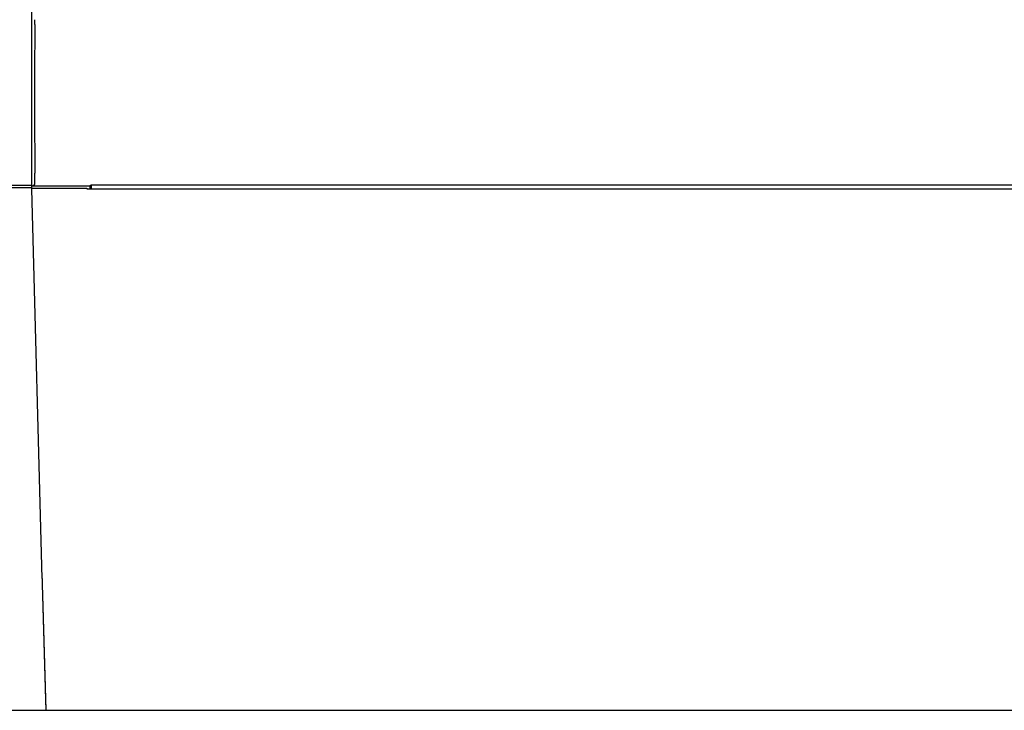
# Model space of a CAD drawing. Extents: x -95 to 1135, y -1251 to -375.
# Drawn here: x 227 to 262, y -760 to -735 of the extents above; entities that cross this region are included whole.
import ezdxf

# ---------------------------------------------------------------- set-up
doc = ezdxf.new("R2010")
doc.units = 0

msp = doc.modelspace()

# ---------------------------------------------------------------- linework, layer by layer
at = {"color": 7, "linetype": 'Continuous'}
for p, q in [((227.045, -741.333), (227.045, -734.783)), ((227.151, -741.102), (227.154, -740.969)), ((223.545, -741.19), (227.045, -741.19)), ((223.545, -741.272), (227.045, -741.272)), ((227.045, -741.22), (227.145, -741.155)), ((229.145, -741.22), (227.045, -741.22)), ((227.045, -741.294), (229.045, -741.294)), ((227.42, -755.493), (227.045, -741.333)), ((227.145, -741.155), (227.147, -741.148)), ((227.147, -741.148), (227.149, -741.13)), ((227.149, -741.13), (227.151, -741.102)), ((229.045, -741.294), (229.045, -741.313)), ((229.045, -741.313), (549.845, -741.313)), ((229.198, -741.186), (229.145, -741.22)), ((229.145, -741.22), (229.145, -741.313)), ((229.198, -741.186), (229.198, -741.313)), ((549.893, -741.186), (229.198, -741.186)), ((227.55, -759.905), (227.414, -755.275)), ((227.566, -760.283), (227.437, -756.091)), ((227.566, -760.283), (227.55, -759.905)), ((143.104, -760.283), (326.545, -760.283))]:
    msp.add_line(p, q, dxfattribs=at)
for centre, radius, start, end in [((219.904, -735.23), 7.251, 359.1631, 359.6095), ((218.684, -735.221), 8.471, 359.5999, 0.3726), ((412.709, -737.985), 185.574, 179.18204, 180.01467), ((415.481, -738.074), 188.345, 179.98763, 180.81206), ((219.458, -740.853), 7.697, 0.3974, 0.821), ((218.883, -740.859), 8.272, 359.2342, 0.4081)]:
    msp.add_arc(centre, radius, start, end, dxfattribs=at)

doc.saveas('drawing.dxf')
